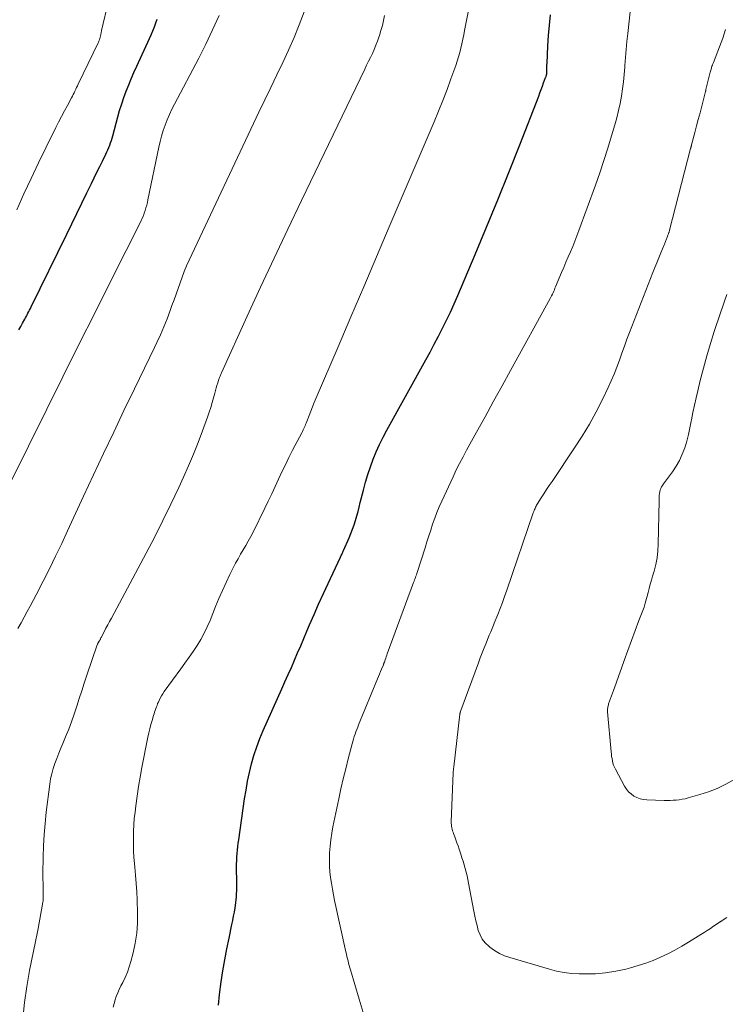
# Model space of a CAD drawing. Units: feet. Extents: x 1945000 to 1950007, y 520000 to 525000.
# Drawn here: x 1945136 to 1945278, y 521402 to 521600 of the extents above; entities that cross this region are included whole.
import ezdxf

# ---------------------------------------------------------------- set-up
doc = ezdxf.new("R2010")
doc.units = ezdxf.units.FT
doc.header["$LTSCALE"] = 100
doc.header["$MEASUREMENT"] = 0
doc.layers.add('CONTOUR INDEX', color=32, linetype='Continuous', lineweight=25)
doc.layers.add('CONTOUR INTERMEDIATE', color=40, linetype='Continuous', lineweight=15)

msp = doc.modelspace()

# ---------------------------------------------------------------- linework, layer by layer
at = {"layer": 'CONTOUR INDEX', "flags": 128}
for points, elevation in [([(1945135.92, 521537.72), (1945136.29, 521538.41), (1945136.66, 521539.11), (1945137.08, 521539.87), (1945137.25, 521540.18), (1945137.42, 521540.49), (1945137.59, 521540.8), (1945137.75, 521541.11), (1945137.92, 521541.42), (1945138.08, 521541.73), (1945138.24, 521542.04), (1945138.39, 521542.36), (1945145.59, 521557.07), (1945146.6, 521559.15), (1945147.62, 521561.23), (1945148.63, 521563.31), (1945149.64, 521565.39), (1945150.55, 521567.27), (1945151.1, 521568.41), (1945151.66, 521569.55), (1945152.22, 521570.69), (1945152.78, 521571.83), (1945153.47, 521573.22), (1945153.68, 521573.66), (1945153.88, 521574.11), (1945154.07, 521574.56), (1945154.24, 521575.02), (1945154.41, 521575.48), (1945154.57, 521575.95), (1945154.71, 521576.42), (1945154.84, 521576.89), (1945155.88, 521580.72), (1945156.25, 521582.04), (1945156.66, 521583.34), (1945157.1, 521584.63), (1945157.57, 521585.91), (1945158.08, 521587.18), (1945158.6, 521588.45), (1945159.14, 521589.7), (1945159.7, 521590.95), (1945162.28, 521596.55), (1945162.62, 521597.32), (1945162.95, 521598.11), (1945163.26, 521598.9), (1945163.55, 521599.7), (1945163.83, 521600.5)], 960), ([(1945176.17, 521401.38), (1945176.4, 521403.53), (1945176.75, 521406.07), (1945177.09, 521408.29), (1945177.46, 521410.51), (1945177.87, 521412.72), (1945178.32, 521414.92), (1945178.91, 521417.66), (1945179.08, 521418.49), (1945179.25, 521419.33), (1945179.4, 521420.16), (1945179.55, 521421), (1945179.64, 521421.52), (1945179.72, 521422.1), (1945179.79, 521422.68), (1945179.83, 521423.26), (1945179.86, 521423.85), (1945179.87, 521424.44), (1945179.87, 521425.03), (1945179.87, 521425.61), (1945179.87, 521426.2), (1945179.84, 521429.14), (1945179.85, 521429.85), (1945179.87, 521430.56), (1945179.91, 521431.27), (1945179.96, 521431.97), (1945180.03, 521432.68), (1945180.11, 521433.39), (1945180.19, 521434.09), (1945180.29, 521434.79), (1945181.47, 521443.04), (1945181.76, 521444.82), (1945182.08, 521446.59), (1945182.46, 521448.34), (1945182.87, 521450.09), (1945183.36, 521451.82), (1945183.91, 521453.53), (1945184.54, 521455.21), (1945185.23, 521456.87), (1945188.97, 521465.23), (1945189.62, 521466.68), (1945190.26, 521468.13), (1945190.9, 521469.59), (1945191.54, 521471.04), (1945192.17, 521472.5), (1945192.8, 521473.96), (1945193.42, 521475.42), (1945194.04, 521476.88), (1945194.59, 521478.18), (1945195.49, 521480.28), (1945196.41, 521482.38), (1945197.36, 521484.47), (1945198.32, 521486.55), (1945200.82, 521491.86), (1945200.9, 521492.03), (1945200.98, 521492.2), (1945201.07, 521492.37), (1945201.15, 521492.53), (1945201.23, 521492.7), (1945201.31, 521492.87), (1945201.39, 521493.04), (1945201.46, 521493.21), (1945202.58, 521495.76), (1945202.93, 521496.62), (1945203.27, 521497.49), (1945203.57, 521498.37), (1945203.85, 521499.26), (1945204.11, 521500.15), (1945204.36, 521501.05), (1945204.59, 521501.95), (1945204.82, 521502.86), (1945205.44, 521505.38), (1945205.86, 521506.96), (1945206.32, 521508.53), (1945206.85, 521510.07), (1945207.42, 521511.6), (1945208.05, 521513.11), (1945208.72, 521514.6), (1945209.44, 521516.06), (1945210.2, 521517.51), (1945218.02, 521531.67), (1945218.89, 521533.26), (1945219.75, 521534.86), (1945220.59, 521536.46), (1945221.42, 521538.07), (1945222.23, 521539.69), (1945223.01, 521541.33), (1945223.76, 521542.98), (1945224.49, 521544.64), (1945228, 521552.95), (1945230.31, 521558.46), (1945232.58, 521563.99), (1945234.81, 521569.54), (1945237, 521575.11), (1945240.82, 521584.93), (1945241.08, 521585.59), (1945241.33, 521586.25), (1945241.58, 521586.91), (1945241.82, 521587.58), (1945242.22, 521588.67), (1945242.26, 521588.79), (1945242.3, 521588.91), (1945242.34, 521589.02), (1945242.38, 521589.14), (1945242.41, 521589.25), (1945242.43, 521589.31), (1945242.44, 521589.38), (1945242.46, 521589.45), (1945242.47, 521589.52), (1945242.47, 521589.59), (1945242.48, 521589.66), (1945242.48, 521589.73), (1945242.48, 521589.8), (1945242.47, 521590.28), (1945242.47, 521590.59), (1945242.48, 521590.9), (1945242.48, 521591.21), (1945242.5, 521591.52), (1945242.68, 521595.1), (1945242.82, 521597.19), (1945242.99, 521599.28), (1945243.23, 521601.37)], 980)]:
    msp.add_lwpolyline(points, dxfattribs=dict(at, elevation=elevation))
at = {"layer": 'CONTOUR INTERMEDIATE', "flags": 128}
for points, elevation in [([(1945135.5, 521562), (1945136.92, 521565.18), (1945138.38, 521568.33), (1945139.87, 521571.47), (1945141.4, 521574.6), (1945143.38, 521578.57), (1945143.94, 521579.69), (1945144.52, 521580.81), (1945145.1, 521581.93), (1945145.69, 521583.04), (1945146.51, 521584.58), (1945146.7, 521584.92), (1945146.88, 521585.27), (1945147.05, 521585.61), (1945147.22, 521585.96), (1945147.39, 521586.31), (1945147.56, 521586.65), (1945147.73, 521587), (1945147.9, 521587.35), (1945151.91, 521595.7), (1945151.98, 521595.85), (1945152.04, 521596), (1945152.1, 521596.15), (1945152.16, 521596.31), (1945152.18, 521596.35), (1945152.22, 521596.49), (1945152.26, 521596.62), (1945152.3, 521596.76), (1945152.33, 521596.9), (1945152.36, 521597.04), (1945152.38, 521597.17), (1945152.42, 521597.31), (1945152.45, 521597.45), (1945152.46, 521597.5), (1945152.5, 521597.66), (1945152.53, 521597.82), (1945152.57, 521597.99), (1945152.61, 521598.15), (1945155.41, 521610.11)], 956), ([(1945135.73, 521477.42), (1945136.34, 521478.57), (1945136.96, 521479.7), (1945137.58, 521480.84), (1945138.2, 521481.97), (1945138.8, 521483.12), (1945139.4, 521484.26), (1945140.8, 521486.99), (1945142.08, 521489.51), (1945143.33, 521492.04), (1945144.55, 521494.59), (1945145.75, 521497.14), (1945148.98, 521504.15), (1945150.99, 521508.48), (1945153.01, 521512.8), (1945155.06, 521517.11), (1945157.12, 521521.42), (1945159.26, 521525.86), (1945160.26, 521527.94), (1945161.26, 521530.01), (1945162.26, 521532.09), (1945163.27, 521534.17), (1945163.74, 521535.16), (1945164.48, 521536.75), (1945165.18, 521538.35), (1945165.84, 521539.98), (1945166.46, 521541.62), (1945166.81, 521542.62), (1945167.22, 521543.78), (1945167.63, 521544.93), (1945168.04, 521546.09), (1945168.44, 521547.25), (1945168.85, 521548.4), (1945169.29, 521549.54), (1945169.77, 521550.67), (1945170.28, 521551.78), (1945184.36, 521581.67), (1945185.55, 521584.19), (1945186.74, 521586.7), (1945187.95, 521589.2), (1945189.16, 521591.7), (1945190.34, 521594.22), (1945191.46, 521596.76), (1945192.49, 521599.33), (1945193.47, 521601.93)], 968), ([(1945154.96, 521400.97), (1945155.12, 521401.71), (1945155.32, 521402.44), (1945155.57, 521403.16), (1945155.85, 521403.87), (1945156.17, 521404.57), (1945156.51, 521405.25), (1945156.87, 521405.94), (1945157.37, 521406.97), (1945157.82, 521408.02), (1945158.19, 521409.1), (1945158.52, 521410.2), (1945158.97, 521411.93), (1945159.39, 521413.92), (1945159.7, 521415.92), (1945159.83, 521417.95), (1945159.86, 521419.98), (1945159.78, 521422.63), (1945159.71, 521424.29), (1945159.61, 521425.95), (1945159.48, 521427.6), (1945159.33, 521429.26), (1945159.26, 521429.96), (1945159.14, 521431.26), (1945159.06, 521432.57), (1945159.02, 521433.87), (1945159.01, 521435.17), (1945159.04, 521436.48), (1945159.1, 521437.78), (1945159.21, 521439.08), (1945159.35, 521440.38), (1945159.51, 521441.65), (1945159.77, 521443.58), (1945160.06, 521445.5), (1945160.39, 521447.42), (1945160.74, 521449.34), (1945161.93, 521455.48), (1945162.11, 521456.34), (1945162.31, 521457.2), (1945162.54, 521458.05), (1945162.78, 521458.89), (1945163.09, 521459.88), (1945163.2, 521460.22), (1945163.31, 521460.57), (1945163.43, 521460.91), (1945163.54, 521461.25), (1945163.66, 521461.59), (1945163.79, 521461.92), (1945163.92, 521462.26), (1945164.06, 521462.59), (1945164.2, 521462.89), (1945164.43, 521463.36), (1945164.68, 521463.82), (1945164.95, 521464.26), (1945165.25, 521464.69), (1945168.59, 521469.29), (1945169.43, 521470.45), (1945170.26, 521471.63), (1945171.07, 521472.81), (1945171.87, 521474), (1945172.62, 521475.22), (1945173.32, 521476.47), (1945173.94, 521477.76), (1945174.51, 521479.07), (1945175.61, 521481.85), (1945176.29, 521483.5), (1945177, 521485.14), (1945177.74, 521486.75), (1945178.52, 521488.36), (1945179.19, 521489.71), (1945179.66, 521490.62), (1945180.15, 521491.53), (1945180.66, 521492.42), (1945181.19, 521493.3), (1945181.72, 521494.18), (1945182.22, 521495.07), (1945182.71, 521495.98), (1945183.17, 521496.89), (1945185.55, 521501.71), (1945186.25, 521503.17), (1945186.95, 521504.63), (1945187.64, 521506.1), (1945188.32, 521507.58), (1945189, 521509.05), (1945189.7, 521510.51), (1945190.42, 521511.96), (1945191.16, 521513.41), (1945193.02, 521516.97), (1945193.16, 521517.24), (1945193.29, 521517.52), (1945193.42, 521517.8), (1945193.55, 521518.07), (1945193.67, 521518.36), (1945193.79, 521518.64), (1945193.9, 521518.92), (1945194.01, 521519.21), (1945194.47, 521520.43), (1945194.81, 521521.32), (1945195.16, 521522.21), (1945195.53, 521523.1), (1945195.9, 521523.99), (1945200.32, 521534.32), (1945202.91, 521540.36), (1945205.5, 521546.41), (1945208.09, 521552.46), (1945210.67, 521558.51), (1945219.74, 521579.74), (1945220.63, 521581.9), (1945221.5, 521584.06), (1945222.33, 521586.24), (1945223.12, 521588.44), (1945224.07, 521591.1), (1945224.36, 521591.97), (1945224.63, 521592.85), (1945224.88, 521593.73), (1945225.11, 521594.62), (1945225.32, 521595.52), (1945225.52, 521596.41), (1945225.7, 521597.31), (1945225.88, 521598.21), (1945226.56, 521601.88)], 976), ([(1945205.57, 521399.24), (1945204.56, 521402.62), (1945202.86, 521408.48), (1945202.73, 521408.93), (1945202.6, 521409.39), (1945202.47, 521409.84), (1945202.35, 521410.3), (1945202.22, 521410.76), (1945202.1, 521411.21), (1945202, 521411.67), (1945201.89, 521412.14), (1945199.64, 521422.54), (1945199.4, 521423.68), (1945199.18, 521424.83), (1945198.99, 521425.99), (1945198.81, 521427.15), (1945198.68, 521428.31), (1945198.59, 521429.47), (1945198.57, 521430.64), (1945198.6, 521431.8), (1945198.61, 521432.13), (1945198.71, 521433.46), (1945198.85, 521434.78), (1945199.05, 521436.1), (1945199.29, 521437.41), (1945200.48, 521443.02), (1945200.92, 521445.05), (1945201.38, 521447.08), (1945201.87, 521449.1), (1945202.38, 521451.11), (1945203.18, 521454.15), (1945203.31, 521454.64), (1945203.45, 521455.12), (1945203.6, 521455.61), (1945203.76, 521456.09), (1945203.93, 521456.57), (1945204.11, 521457.05), (1945204.29, 521457.52), (1945204.48, 521457.99), (1945208.3, 521467.25), (1945208.51, 521467.75), (1945208.71, 521468.24), (1945208.91, 521468.74), (1945209.12, 521469.24), (1945209.47, 521470.09), (1945209.5, 521470.16), (1945209.52, 521470.23), (1945209.55, 521470.31), (1945209.58, 521470.38), (1945209.6, 521470.45), (1945209.63, 521470.52), (1945209.65, 521470.59), (1945209.68, 521470.66), (1945209.84, 521471.13), (1945209.94, 521471.43), (1945210.05, 521471.74), (1945210.16, 521472.04), (1945210.27, 521472.34), (1945215.58, 521486.75), (1945215.67, 521487), (1945215.77, 521487.25), (1945215.86, 521487.5), (1945215.95, 521487.76), (1945216.04, 521488.01), (1945216.13, 521488.26), (1945216.22, 521488.52), (1945216.3, 521488.77), (1945217.88, 521493.74), (1945218.26, 521494.93), (1945218.64, 521496.13), (1945219.03, 521497.32), (1945219.42, 521498.51), (1945219.84, 521499.7), (1945220.28, 521500.87), (1945220.76, 521502.02), (1945221.26, 521503.17), (1945223.55, 521508.08), (1945224.19, 521509.44), (1945224.86, 521510.78), (1945225.55, 521512.11), (1945226.27, 521513.44), (1945228.27, 521517.06), (1945229.99, 521520.18), (1945231.72, 521523.31), (1945233.44, 521526.43), (1945235.16, 521529.56), (1945243.13, 521544.04), (1945243.29, 521544.33), (1945243.44, 521544.62), (1945243.58, 521544.92), (1945243.72, 521545.22), (1945243.85, 521545.52), (1945243.98, 521545.83), (1945244.11, 521546.13), (1945244.24, 521546.44), (1945245.43, 521549.29), (1945245.88, 521550.35), (1945246.33, 521551.4), (1945246.79, 521552.46), (1945247.24, 521553.51), (1945247.69, 521554.57), (1945248.13, 521555.63), (1945248.55, 521556.7), (1945248.95, 521557.77), (1945252.28, 521566.96), (1945253.15, 521569.44), (1945253.99, 521571.92), (1945254.78, 521574.43), (1945255.54, 521576.94), (1945256.19, 521579.14), (1945256.58, 521580.57), (1945256.93, 521582.01), (1945257.24, 521583.45), (1945257.51, 521584.91), (1945257.74, 521586.37), (1945257.94, 521587.84), (1945258.09, 521589.31), (1945258.21, 521590.78), (1945258.23, 521591.09), (1945258.35, 521592.72), (1945258.49, 521594.35), (1945258.64, 521595.97), (1945258.81, 521597.6), (1945259.29, 521601.97)], 984), ([(1945134.12, 521506.77), (1945141.55, 521521.72), (1945144.79, 521528.24), (1945148.04, 521534.75), (1945151.29, 521541.25), (1945154.55, 521547.76), (1945160.58, 521559.77), (1945160.82, 521560.27), (1945161.04, 521560.78), (1945161.23, 521561.29), (1945161.41, 521561.82), (1945161.56, 521562.35), (1945161.71, 521562.88), (1945161.84, 521563.42), (1945161.96, 521563.96), (1945164.16, 521574.62), (1945164.42, 521575.75), (1945164.71, 521576.87), (1945165.05, 521577.97), (1945165.43, 521579.07), (1945165.85, 521580.15), (1945166.29, 521581.22), (1945166.78, 521582.27), (1945167.3, 521583.3), (1945172.2, 521592.58), (1945173.64, 521595.43), (1945175.02, 521598.3), (1945176.31, 521601.21)], 964), ([(1945136.7, 521398.61), (1945137.03, 521401.89), (1945137.51, 521405.15), (1945138.08, 521408.4), (1945139.24, 521414.22), (1945139.31, 521414.55), (1945139.37, 521414.88), (1945139.45, 521415.21), (1945139.52, 521415.53), (1945139.59, 521415.86), (1945139.66, 521416.19), (1945139.72, 521416.52), (1945139.79, 521416.86), (1945140.68, 521421.79), (1945140.71, 521421.93), (1945140.73, 521422.08), (1945140.76, 521422.22), (1945140.78, 521422.36), (1945140.8, 521422.51), (1945140.81, 521422.65), (1945140.82, 521422.8), (1945140.83, 521422.94), (1945140.83, 521423.43), (1945140.84, 521423.82), (1945140.84, 521424.2), (1945140.83, 521424.59), (1945140.82, 521424.98), (1945140.8, 521425.47), (1945140.78, 521426.11), (1945140.77, 521426.74), (1945140.76, 521427.37), (1945140.77, 521428.01), (1945140.81, 521431.28), (1945140.88, 521433.55), (1945140.99, 521435.82), (1945141.19, 521438.08), (1945141.43, 521440.34), (1945142.15, 521445.99), (1945142.32, 521447.06), (1945142.54, 521448.12), (1945142.83, 521449.17), (1945143.17, 521450.2), (1945143.55, 521451.21), (1945143.95, 521452.23), (1945144.36, 521453.24), (1945144.78, 521454.24), (1945145.35, 521455.56), (1945145.97, 521457.08), (1945146.56, 521458.62), (1945147.1, 521460.17), (1945147.61, 521461.73), (1945148.1, 521463.3), (1945148.6, 521464.86), (1945149.12, 521466.42), (1945149.64, 521467.98), (1945151.73, 521474.14), (1945151.77, 521474.24), (1945151.82, 521474.35), (1945151.87, 521474.45), (1945151.92, 521474.55), (1945151.97, 521474.63), (1945152.01, 521474.69), (1945152.04, 521474.75), (1945152.08, 521474.81), (1945152.12, 521474.87), (1945152.15, 521474.92), (1945152.19, 521474.98), (1945152.22, 521475.04), (1945152.25, 521475.1), (1945152.3, 521475.2), (1945152.35, 521475.31), (1945152.4, 521475.41), (1945152.46, 521475.52), (1945152.52, 521475.63), (1945153.13, 521476.79), (1945153.49, 521477.47), (1945153.86, 521478.15), (1945154.22, 521478.84), (1945154.59, 521479.52), (1945161.61, 521492.67), (1945163.32, 521495.94), (1945164.98, 521499.23), (1945166.59, 521502.54), (1945168.16, 521505.88), (1945169.14, 521508), (1945170.16, 521510.3), (1945171.14, 521512.62), (1945172.07, 521514.96), (1945172.95, 521517.32), (1945173.96, 521520.13), (1945174.3, 521521.1), (1945174.62, 521522.07), (1945174.91, 521523.05), (1945175.18, 521524.03), (1945175.43, 521524.95), (1945175.57, 521525.48), (1945175.72, 521526), (1945175.88, 521526.53), (1945176.04, 521527.05), (1945176.27, 521527.76), (1945176.32, 521527.92), (1945176.38, 521528.09), (1945176.45, 521528.25), (1945176.52, 521528.41), (1945176.59, 521528.57), (1945176.66, 521528.73), (1945176.73, 521528.89), (1945176.8, 521529.05), (1945182, 521540.48), (1945184.7, 521546.35), (1945187.42, 521552.2), (1945190.17, 521558.04), (1945192.95, 521563.87), (1945205.71, 521590.35), (1945206.1, 521591.16), (1945206.48, 521591.96), (1945206.87, 521592.76), (1945207.25, 521593.56), (1945207.62, 521594.37), (1945207.96, 521595.19), (1945208.28, 521596.02), (1945208.57, 521596.86), (1945208.67, 521597.16), (1945208.98, 521598.17), (1945209.27, 521599.18), (1945209.51, 521600.2), (1945209.73, 521601.22)], 972), ([(1945278.77, 521419.09), (1945278.47, 521418.9), (1945278.17, 521418.7), (1945277.68, 521418.37), (1945277.63, 521418.33), (1945277.58, 521418.3), (1945277.52, 521418.26), (1945277.47, 521418.22), (1945277.42, 521418.18), (1945277.37, 521418.14), (1945277.31, 521418.11), (1945277.26, 521418.07), (1945276.11, 521417.31), (1945275.48, 521416.89), (1945274.85, 521416.48), (1945274.21, 521416.07), (1945273.57, 521415.67), (1945271.08, 521414.11), (1945269.69, 521413.29), (1945268.29, 521412.5), (1945266.86, 521411.76), (1945265.41, 521411.06), (1945263.92, 521410.43), (1945262.42, 521409.86), (1945260.9, 521409.36), (1945259.35, 521408.91), (1945258.42, 521408.67), (1945256.39, 521408.22), (1945254.34, 521407.89), (1945252.27, 521407.73), (1945250.19, 521407.68), (1945248.97, 521407.7), (1945247.45, 521407.78), (1945245.94, 521407.95), (1945244.45, 521408.24), (1945242.98, 521408.62), (1945235.03, 521410.98), (1945233.95, 521411.37), (1945232.91, 521411.84), (1945231.93, 521412.43), (1945230.99, 521413.1), (1945230.73, 521413.31), (1945230.03, 521413.98), (1945229.43, 521414.73), (1945228.99, 521415.57), (1945228.64, 521416.48), (1945228.39, 521417.44), (1945228.15, 521418.41), (1945227.94, 521419.38), (1945227.74, 521420.36), (1945226.67, 521426), (1945226.52, 521426.75), (1945226.36, 521427.49), (1945226.18, 521428.23), (1945225.99, 521428.96), (1945225.79, 521429.7), (1945225.57, 521430.43), (1945225.34, 521431.15), (1945225.1, 521431.87), (1945224.75, 521432.9), (1945224.54, 521433.52), (1945224.32, 521434.14), (1945224.1, 521434.75), (1945223.87, 521435.37), (1945223.63, 521436.02), (1945223.53, 521436.31), (1945223.44, 521436.61), (1945223.36, 521436.9), (1945223.29, 521437.2), (1945223.24, 521437.51), (1945223.2, 521437.81), (1945223.19, 521438.11), (1945223.19, 521438.42), (1945223.57, 521448.29), (1945223.58, 521448.44), (1945223.59, 521448.6), (1945223.6, 521448.75), (1945223.62, 521448.9), (1945223.63, 521449.05), (1945223.65, 521449.2), (1945223.67, 521449.35), (1945223.69, 521449.5), (1945224.93, 521460.14), (1945224.94, 521460.24), (1945224.96, 521460.33), (1945224.98, 521460.42), (1945225, 521460.52), (1945225.02, 521460.61), (1945225.05, 521460.7), (1945225.08, 521460.79), (1945225.11, 521460.88), (1945228.67, 521470.52), (1945229.04, 521471.52), (1945229.42, 521472.51), (1945229.8, 521473.5), (1945230.2, 521474.49), (1945230.72, 521475.78), (1945230.86, 521476.12), (1945231, 521476.46), (1945231.14, 521476.79), (1945231.29, 521477.13), (1945231.44, 521477.46), (1945231.58, 521477.8), (1945231.72, 521478.14), (1945231.86, 521478.48), (1945232.55, 521480.23), (1945233.03, 521481.45), (1945233.49, 521482.68), (1945233.93, 521483.91), (1945234.37, 521485.15), (1945239.73, 521500.8), (1945239.81, 521501.03), (1945239.89, 521501.25), (1945239.99, 521501.47), (1945240.08, 521501.69), (1945240.19, 521501.91), (1945240.3, 521502.12), (1945240.41, 521502.33), (1945240.54, 521502.53), (1945241.35, 521503.8), (1945241.88, 521504.64), (1945242.42, 521505.47), (1945242.97, 521506.3), (1945243.52, 521507.13), (1945248.08, 521513.93), (1945249.6, 521516.3), (1945251.05, 521518.71), (1945252.4, 521521.18), (1945253.69, 521523.69), (1945254.85, 521526.07), (1945255.48, 521527.43), (1945256.07, 521528.8), (1945256.62, 521530.2), (1945257.12, 521531.6), (1945257.62, 521533.02), (1945258.12, 521534.43), (1945258.64, 521535.83), (1945259.18, 521537.23), (1945263.89, 521549.32), (1945264.28, 521550.31), (1945264.67, 521551.3), (1945265.08, 521552.29), (1945265.49, 521553.27), (1945266.17, 521554.89), (1945266.24, 521555.06), (1945266.31, 521555.23), (1945266.38, 521555.4), (1945266.45, 521555.57), (1945266.51, 521555.75), (1945266.58, 521555.92), (1945266.64, 521556.09), (1945266.7, 521556.26), (1945266.92, 521556.86), (1945266.97, 521556.99), (1945267.01, 521557.11), (1945267.05, 521557.24), (1945267.1, 521557.37), (1945267.14, 521557.49), (1945267.18, 521557.62), (1945267.21, 521557.75), (1945267.25, 521557.88), (1945271.49, 521574.34), (1945271.51, 521574.43), (1945271.54, 521574.53), (1945271.56, 521574.62), (1945271.59, 521574.71), (1945271.61, 521574.8), (1945271.64, 521574.9), (1945271.66, 521574.99), (1945271.68, 521575.08), (1945272.34, 521577.57), (1945272.69, 521578.91), (1945273.04, 521580.24), (1945273.39, 521581.58), (1945273.74, 521582.92), (1945274.5, 521585.84), (1945274.51, 521585.86), (1945274.51, 521585.88), (1945274.52, 521585.9), (1945274.52, 521585.92), (1945274.53, 521586), (1945274.54, 521586.02), (1945274.54, 521586.04), (1945274.54, 521586.06), (1945274.54, 521586.08), (1945274.56, 521586.18), (1945274.56, 521586.2), (1945274.57, 521586.22), (1945274.57, 521586.25), (1945274.58, 521586.27), (1945275.44, 521589.74), (1945275.49, 521589.95), (1945275.55, 521590.16), (1945275.62, 521590.37), (1945275.68, 521590.58), (1945275.72, 521590.69), (1945275.8, 521590.95), (1945275.89, 521591.21), (1945275.99, 521591.46), (1945276.09, 521591.72), (1945277.66, 521595.78), (1945277.98, 521596.63), (1945278.27, 521597.49), (1945278.55, 521598.36)], 988), ([(1945280.09, 521446.83), (1945278.47, 521445.94), (1945276.82, 521445.14), (1945275.11, 521444.47), (1945273.35, 521443.89), (1945270.97, 521443.21), (1945270.38, 521443.06), (1945269.78, 521442.94), (1945269.18, 521442.85), (1945268.57, 521442.78), (1945267.96, 521442.74), (1945267.34, 521442.72), (1945266.73, 521442.71), (1945266.12, 521442.72), (1945262.66, 521442.83), (1945261.97, 521442.9), (1945261.3, 521443.05), (1945260.66, 521443.29), (1945260.04, 521443.61), (1945259.48, 521444.02), (1945258.98, 521444.47), (1945258.55, 521445.01), (1945258.17, 521445.59), (1945256.31, 521449.02), (1945256.12, 521449.42), (1945255.94, 521449.84), (1945255.81, 521450.27), (1945255.7, 521450.71), (1945255.62, 521451.16), (1945255.55, 521451.61), (1945255.5, 521452.06), (1945255.45, 521452.51), (1945254.74, 521460.62), (1945254.73, 521460.82), (1945254.73, 521461.03), (1945254.74, 521461.23), (1945254.76, 521461.44), (1945254.79, 521461.64), (1945254.83, 521461.85), (1945254.88, 521462.04), (1945254.94, 521462.24), (1945255.9, 521464.89), (1945256.44, 521466.41), (1945256.99, 521467.93), (1945257.54, 521469.45), (1945258.1, 521470.96), (1945261.05, 521479.07), (1945261.18, 521479.41), (1945261.31, 521479.75), (1945261.45, 521480.08), (1945261.59, 521480.41), (1945261.73, 521480.75), (1945261.87, 521481.09), (1945261.99, 521481.43), (1945262.1, 521481.77), (1945262.18, 521482.04), (1945262.33, 521482.52), (1945262.47, 521483), (1945262.6, 521483.48), (1945262.72, 521483.97), (1945262.9, 521484.68), (1945263.12, 521485.52), (1945263.34, 521486.36), (1945263.57, 521487.2), (1945263.81, 521488.03), (1945264.11, 521489.03), (1945264.45, 521490.37), (1945264.72, 521491.73), (1945264.87, 521493.1), (1945264.96, 521494.48), (1945265.13, 521503.2), (1945265.14, 521503.57), (1945265.15, 521503.94), (1945265.17, 521504.31), (1945265.2, 521504.68), (1945265.2, 521504.72), (1945265.26, 521505.06), (1945265.34, 521505.4), (1945265.47, 521505.72), (1945265.64, 521506.03), (1945265.83, 521506.33), (1945266.03, 521506.62), (1945266.23, 521506.91), (1945266.44, 521507.2), (1945267.8, 521509.04), (1945268.56, 521510.19), (1945269.25, 521511.38), (1945269.81, 521512.63), (1945270.29, 521513.93), (1945270.69, 521515.26), (1945271.05, 521516.59), (1945271.36, 521517.95), (1945271.63, 521519.31), (1945271.67, 521519.54), (1945271.95, 521521.03), (1945272.25, 521522.51), (1945272.58, 521523.98), (1945272.92, 521525.45), (1945273.43, 521527.52), (1945274.07, 521530.01), (1945274.74, 521532.49), (1945275.49, 521534.96), (1945276.27, 521537.41), (1945277.58, 521541.38), (1945277.98, 521542.55), (1945278.39, 521543.72), (1945278.8, 521544.89)], 992)]:
    msp.add_lwpolyline(points, dxfattribs=dict(at, elevation=elevation))

doc.saveas('drawing.dxf')
